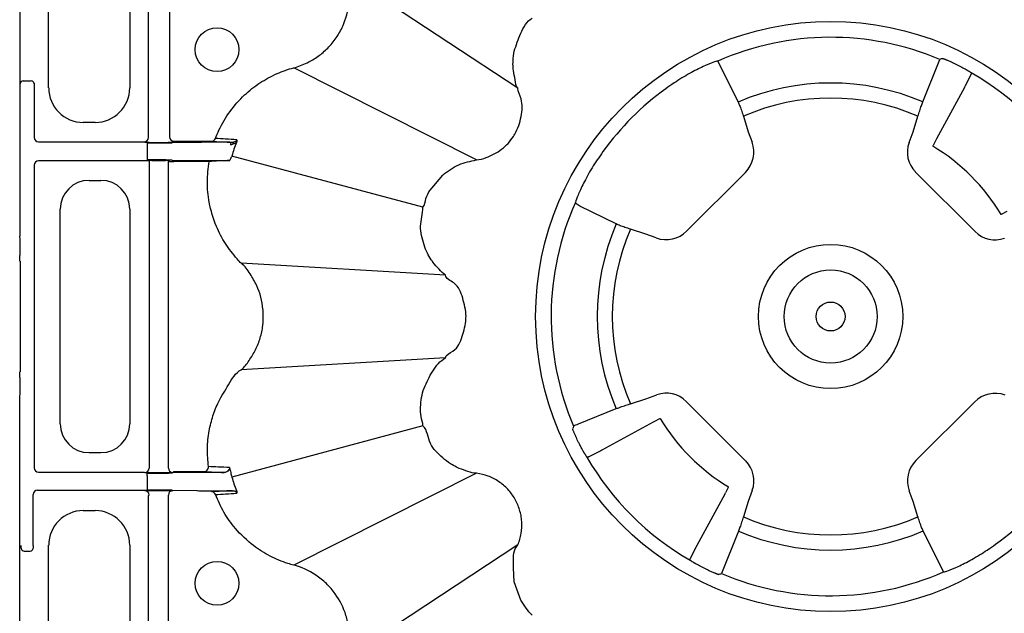
# Model space of a CAD drawing. Extents: x 404 to 8057, y -92 to 3086.
# Drawn here: x 404 to 574, y 592 to 695 of the extents above; entities that cross this region are included whole.
import ezdxf

# ---------------------------------------------------------------- set-up
doc = ezdxf.new("R2010")
doc.units = 0
doc.header["$LTSCALE"] = 12
doc.header["$MEASUREMENT"] = 0
doc.layers.add('DUENN-18', color=94, linetype='CONTINUOUS')
doc.layers.add('SICHTBAR', color=7, linetype='CONTINUOUS')

msp = doc.modelspace()

# ---------------------------------------------------------------- linework, layer by layer
at = {"layer": 'DUENN-18'}
for p, q in [((426.27, 674.51), (426.27, 757.22)), ((429.87, 709.66), (429.87, 674.61)), ((490.02, 683.04), (460.5, 702.43)), ((409.02, 683.09), (409.02, 700.13)), ((423.02, 700.13), (423.02, 683.09)), ((524.56, 687.7), (528.05, 680.61)), ((559.93, 680.64), (562.86, 687.97)), ((482.87, 670.66), (451.32, 686.53)), ((568.25, 685.39), (567.25, 683.38)), ((404.63, 684.28), (406.02, 684.28)), ((406.52, 683.87), (406.52, 674.51)), ((567.11, 683.12), (562.28, 674.26)), ((417.04, 677.11), (415, 677.11)), ((528.96, 678.17), (529.8, 675.51)), ((558.24, 675.51), (559.08, 678.17)), ((529.8, 675.51), (530.46, 673.71)), ((557.55, 673.62), (558.24, 675.51)), ((407.27, 673.76), (425.52, 673.76)), ((425.52, 673.76), (425.61, 673.68)), ((426.05, 673.59), (426.05, 673.09)), ((426.83, 673.67), (429.21, 673.67)), ((434.62, 673.67), (430.36, 673.61)), ((430.44, 673.68), (430.52, 673.76)), ((430.52, 673.76), (430.62, 673.86)), ((430.62, 673.86), (435.79, 673.86)), ((441.09, 673.73), (440.75, 673.67)), ((562.16, 674.04), (561.71, 673.15)), ((562.28, 674.26), (562.16, 674.04)), ((426.05, 673.09), (426.05, 671.13)), ((426.27, 670.46), (407.27, 670.46)), ((426.05, 671.13), (426.05, 670.63)), ((426.36, 670.55), (426.27, 670.46)), ((426.36, 670.55), (426.36, 617.43)), ((426.86, 670.55), (429.19, 670.55)), ((429.69, 670.55), (429.77, 670.46)), ((429.69, 617.43), (429.69, 670.55)), ((429.77, 670.46), (429.87, 670.37)), ((430.36, 670.62), (430.37, 670.62)), ((430.37, 670.62), (434.7, 670.56)), ((434.71, 670.36), (430.62, 670.36)), ((473.64, 662.47), (440.65, 671.31)), ((406.52, 669.71), (406.52, 617.51)), ((529.3, 668.49), (519.15, 658.34)), ((568.96, 658.27), (558.68, 668.55)), ((416, 667.11), (418.04, 667.11)), ((500.01, 663.11), (499.96, 663.28)), ((500.71, 662.68), (500.01, 663.11)), ((411.02, 625.09), (411.02, 662.13)), ((423.02, 662.13), (423.02, 625.09)), ((507.02, 659.58), (500.71, 662.68)), ((574.45, 661.75), (573.56, 661.3)), ((512.12, 657.83), (509.46, 658.67)), ((513.92, 657.18), (512.12, 657.83)), ((477.54, 650.76), (442.28, 652.79)), ((477.54, 636.46), (442.28, 634.43)), ((509.46, 628.55), (512.12, 629.39)), ((512.12, 629.39), (514.01, 630.08)), ((519.08, 628.96), (529.37, 618.67)), ((500.48, 625.09), (507, 627.71)), ((558.75, 618.74), (568.89, 628.89)), ((514.48, 625.93), (513.59, 625.47)), ((473.64, 624.75), (440.65, 615.91)), ((513.37, 625.35), (504.51, 620.52)), ((513.59, 625.47), (513.37, 625.35)), ((418.04, 620.11), (416, 620.11)), ((504.25, 620.38), (502.25, 619.38)), ((407.27, 616.76), (425.52, 616.76)), ((425.52, 616.76), (425.61, 616.68)), ((426.05, 616.09), (426.05, 616.59)), ((426.05, 616.09), (426.05, 614.13)), ((426.86, 616.67), (429.19, 616.67)), ((434.7, 616.67), (430.36, 616.61)), ((430.44, 616.68), (430.52, 616.76)), ((430.52, 616.76), (430.62, 616.86)), ((430.62, 616.86), (434.6, 616.86)), ((482.87, 616.56), (451.32, 600.69)), ((407.1, 613.63), (426.05, 613.63)), ((426.05, 614.13), (426.05, 613.63)), ((526.34, 614.07), (525.88, 613.18)), ((406.35, 604.11), (406.35, 612.88)), ((426.27, 612.71), (426.36, 612.8)), ((426.27, 530.11), (426.27, 612.71)), ((429.21, 613.55), (426.83, 613.55)), ((429.69, 532.6), (429.69, 612.8)), ((430.36, 613.62), (434.62, 613.56)), ((440.75, 613.55), (441.09, 613.5)), ((525.76, 612.96), (520.93, 604.1)), ((530.49, 613.6), (529.8, 611.71)), ((558.24, 611.71), (557.59, 613.51)), ((529.8, 611.71), (528.96, 609.05)), ((559.08, 609.05), (558.24, 611.71)), ((415, 610.11), (417.04, 610.11)), ((528.12, 606.59), (525.18, 599.26)), ((563.48, 599.52), (559.99, 606.61)), ((409.02, 587.09), (409.02, 604.13)), ((423.02, 604.13), (423.02, 587.09)), ((490.02, 604.18), (460.5, 584.79)), ((520.79, 603.84), (519.79, 601.84)), ((404.8, 603.11), (405.85, 603.11))]:
    msp.add_line(p, q, dxfattribs=at)
for centre, radius in [((438.1, 689.67), 3.78), ((544.02, 643.61), 12.45), ((544.02, 643.61), 8.03), ((544.02, 643.61), 2.5), ((438.1, 597.56), 3.78)]:
    msp.add_circle(centre, radius, dxfattribs=at)
for centre, radius, start, end in [((544.02, 643.61), 48.19, 66.9832, 113.8116), ((544.02, 643.61), 48.57, 29.9632, 60.0368), ((404.63, 683.78), 0.5, 90.0027, 179.9938), ((406.02, 683.78), 0.5, 0.0062, 89.9973), ((544.02, 643.61), 40.3, 66.7518, 113.3421), ((544.02, 643.61), 48.54, 125.9011, 144.0989), ((544.02, 643.61), 37.7, 66.4543, 113.5457), ((407.27, 674.51), 0.75, 180.0004, 269.9996), ((425.52, 674.51), 0.75, 270.0004, 359.9996), ((430.62, 674.61), 0.75, 180.0049, 269.9963), ((437.12, 674.6), 0.748, 270.0883, 339.4743), ((440.81, 673.26), 0.417, 99.2565, 179.4451), ((544.02, 643.61), 34.29, 30.9402, 59.0585), ((407.27, 669.71), 0.75, 90.0004, 179.9996), ((544.02, 643.61), 48.25, 155.9471, 203.1007), ((544.02, 643.61), 40.3, 156.6579, 203.2482), ((544.02, 643.61), 37.7, 156.4543, 203.5457), ((544.02, 643.61), 34.29, 210.9334, 239.0664), ((544.02, 643.61), 48.57, 209.9632, 240.0368), ((407.27, 617.51), 0.75, 180.0004, 269.9996), ((425.61, 617.43), 0.75, 269.9995, 359.9994), ((430.44, 617.43), 0.75, 180.0032, 269.9979), ((435.85, 617.6), 0.749, 270.146, 7.621), ((544.02, 643.61), 48.54, 305.9011, 324.0989), ((437.12, 612.62), 0.748, 20.5267, 89.9107), ((544.02, 643.61), 37.7, 246.4543, 293.5457), ((544.02, 643.61), 40.3, 246.7518, 293.3421), ((404.8, 603.61), 0.5, 179.9977, 269.9989), ((405.85, 603.61), 0.5, 270.0011, 0.0023), ((544.02, 643.61), 48.19, 246.9832, 293.8116)]:
    msp.add_arc(centre, radius, start, end, dxfattribs=at)
for centre, major_axis, ratio, start_param, end_param in [((523.16, 637.03), (52.27, 16.48), 0.916887, 1.2635, 1.264669), ((638.21, 613.92), (117.76, -37.13), 0.600244, 2.432116, 2.437647), ((406.52, 685.28), (0, 1.5), 0.004363, 3.145956, 3.484517), ((415.04, 683.13), (-4.27, -4.27), 0.992433, 5.501585, 7.064785), ((417, 683.13), (4.27, -4.27), 0.992433, 5.501585, 7.064785), ((426.05, 673.61), (4.5, 0), 0.004363, 4.712389, 5.991729), ((525.73, 672.02), (-4.91, 1.09), 0.994663, 2.576783, 3.706402), ((562.49, 672.06), (-5.12, -1.14), 0.953057, 5.737515, 6.828856), ((426.05, 670.61), (4.5, 0), 0.004363, 0.291457, 1.570796), ((426.86, 670.55), (0.5, 0), 0.004363, 1.570796, 3.137229), ((429.19, 670.55), (0.5, 0), 0.004363, 0.004363, 1.570796), ((430.62, 670.37), (0.75, 0), 0.004363, 3.145956, 4.712389), ((416.04, 662.09), (-3.56, 3.56), 0.992433, 5.501585, 7.064785), ((418, 662.09), (3.56, 3.56), 0.992433, 5.501585, 7.064785), ((515.62, 661.9), (-1.09, 4.91), 0.994663, 2.576783, 3.706402), ((572.47, 662.08), (-1.14, -5.12), 0.953057, 5.737515, 6.828856), ((515.58, 625.14), (1.14, 5.12), 0.953057, 5.737515, 6.828856), ((572.43, 625.32), (1.09, -4.91), 0.994663, 2.576783, 3.706402), ((416.04, 625.13), (-3.56, -3.56), 0.992433, 5.501585, 7.064785), ((418, 625.13), (3.56, -3.56), 0.992433, 5.501585, 7.064785), ((573.72, 549.43), (-37.13, 117.76), 0.600244, 0.704898, 0.709476), ((562.31, 615.21), (4.91, -1.09), 0.994663, 2.576783, 3.706402), ((525.55, 615.17), (5.12, 1.14), 0.953057, 5.737515, 6.828856), ((426.86, 616.68), (1.25, 0), 0.004363, 3.145956, 4.712389), ((426.05, 616.61), (4.5, 0), 0.004363, 4.712389, 5.991729), ((429.19, 616.68), (1.25, 0), 0.004363, 4.712389, 6.278822), ((407.1, 612.88), (0.53, -0.53), 0.999956, 2.356204, 3.926981), ((426.05, 613.61), (4.5, 0), 0.004363, 0.291457, 1.570796), ((425.61, 612.8), (0.53, 0.53), 0.999956, 5.497797, 7.068574), ((430.44, 612.8), (0.53, -0.53), 0.999956, 2.356204, 3.926981), ((415.04, 604.09), (-4.27, 4.27), 0.992433, 5.501585, 7.064785), ((417, 604.09), (4.27, 4.27), 0.992433, 5.501585, 7.064785), ((404.3, 604.11), (0, 0.5), 0.004363, 3.145956, 4.712389), ((406.35, 604.11), (0, 0.5), 0.004363, 1.570796, 3.137229), ((449.84, 673.31), (117.76, -37.13), 0.600244, 5.573709, 5.579239), ((564.89, 650.19), (52.27, 16.48), 0.916887, 4.405092, 4.406262)]:
    msp.add_ellipse(centre, major_axis=major_axis, ratio=ratio, start_param=start_param, end_param=end_param, dxfattribs=at)
for points, knots in [([(451.32, 686.53), (451.32, 686.53), (452.13, 686.74), (453.6, 687.31), (455.58, 688.48), (457.28, 689.93), (458.72, 691.69), (460.17, 694.24), (460.9, 697.12), (461.07, 700.11), (460.5, 701.64), (460.5, 702.43), (460.5, 702.43)], [0, 0, 0, 0, 0.000003, 0.12332, 0.230573, 0.33783, 0.450817, 0.563805, 0.767185, 0.883592, 0.999997, 1, 1, 1, 1]), ([(524.5, 687.7), (524.3, 687.65), (523.9, 687.56), (522.11, 686.82), (519.72, 685.62), (517.41, 684.23), (516.03, 683.26), (515.56, 682.93)], [0, 0, 0, 0, 0.221732, 0.443517, 0.663914, 0.883885, 1, 1, 1, 1]), ([(563.38, 688.13), (563.39, 688.13), (563.39, 688.13), (563.42, 688.13), (563.45, 688.12), (563.5, 688.11), (563.56, 688.09), (563.63, 688.06), (563.73, 688.03), (563.84, 687.99), (563.97, 687.94), (564.13, 687.87), (564.41, 687.75), (564.93, 687.52), (565.75, 687.14), (566.66, 686.66), (567.23, 686.34), (567.53, 686.17), (567.65, 686.09), (567.79, 686.01), (567.93, 685.92), (568.07, 685.84), (568.19, 685.75), (568.25, 685.71), (568.28, 685.69)], [0, 0, 0, 0, 0.020988, 0.043013, 0.06611, 0.090309, 0.115632, 0.142091, 0.169689, 0.198413, 0.228237, 0.259118, 0.296315, 0.388192, 0.516841, 0.645423, 0.774173, 0.791768, 0.815368, 0.844469, 0.878391, 0.916289, 0.957181, 1, 1, 1, 1]), ([(437.82, 674.34), (438.01, 674.82), (438.68, 676.46), (440.25, 679.08), (442.67, 681.83), (445.44, 684), (448.32, 685.56), (450.34, 686.29), (451.32, 686.53), (451.32, 686.53)], [0, 0, 0, 0, 0.081848, 0.28187, 0.481891, 0.660324, 0.838753, 0.999997, 1, 1, 1, 1]), ([(568.3, 685.52), (568.3, 685.5), (568.28, 685.45), (568.26, 685.41), (568.25, 685.39)], [0, 0, 0, 0, 0.51399, 1, 1, 1, 1]), ([(568.28, 685.69), (568.3, 685.67), (568.33, 685.63), (568.31, 685.55), (568.3, 685.52)], [0, 0, 0, 0, 0.657876, 1, 1, 1, 1]), ([(567.25, 683.38), (567.22, 683.33), (567.18, 683.25), (567.13, 683.15), (567.11, 683.12)], [0, 0, 0, 0, 0.772621, 1, 1, 1, 1]), ([(528.05, 680.61), (528.14, 680.43), (528.3, 680.08), (528.61, 679.25), (528.83, 678.58), (528.95, 678.22), (528.96, 678.17)], [0, 0, 0, 0, 0.318897, 0.637778, 0.95726, 1, 1, 1, 1]), ([(559.08, 678.17), (559.19, 678.5), (559.39, 679.14), (559.7, 680.04), (559.85, 680.43), (559.93, 680.64)], [0, 0, 0, 0, 0.323236, 0.64654, 1, 1, 1, 1]), ([(425.61, 673.68), (425.61, 673.68), (425.62, 673.68), (425.69, 673.68), (425.84, 673.68), (426.11, 673.68), (426.47, 673.67), (426.71, 673.67), (426.83, 673.67)], [0, 0, 0, 0, 0.0038, 0.063921, 0.279783, 0.564519, 0.782028, 1, 1, 1, 1]), ([(429.21, 673.67), (429.33, 673.67), (429.58, 673.67), (429.93, 673.68), (430.2, 673.68), (430.35, 673.68), (430.42, 673.68), (430.44, 673.68), (430.44, 673.68)], [0, 0, 0, 0, 0.217972, 0.435481, 0.720217, 0.936079, 0.9962, 1, 1, 1, 1]), ([(440.75, 673.67), (440.46, 673.67), (439.85, 673.68), (438.67, 673.68), (437.41, 673.68), (436.24, 673.68), (435.28, 673.67), (434.8, 673.67), (434.65, 673.67), (434.62, 673.67)], [0, 0, 0, 0, 0.149384, 0.313324, 0.476833, 0.639648, 0.801849, 0.963775, 1, 1, 1, 1]), ([(435.79, 673.86), (435.88, 673.86), (436.11, 673.86), (436.46, 673.86), (436.8, 673.86), (437.04, 673.86), (437.09, 673.85), (437.12, 673.85)], [0, 0, 0, 0, 0.130502, 0.361504, 0.578984, 0.78936, 1, 1, 1, 1]), ([(437.12, 673.85), (437.71, 673.82), (438.91, 673.76), (440.12, 673.7), (440.75, 673.67)], [0, 0, 0, 0, 0.487032, 1, 1, 1, 1]), ([(441.49, 674.13), (440.85, 674.16), (439.62, 674.23), (438.4, 674.31), (437.82, 674.34)], [0, 0, 0, 0, 0.5209268, 1, 1, 1, 1]), ([(440.87, 673.39), (440.88, 673.47), (440.9, 673.54), (440.98, 673.66), (441.03, 673.7), (441.09, 673.73)], [0, 0, 0, 0, 0.5, 0.5, 1, 1, 1, 1]), ([(440.87, 673.39), (440.96, 673.43), (441.17, 673.52), (441.36, 673.59), (441.44, 673.64), (441.46, 673.66), (441.46, 673.66)], [0, 0, 0, 0, 0.30148, 0.731401, 0.992688, 1, 1, 1, 1]), ([(441.46, 673.66), (441.46, 673.66), (441.46, 673.67), (441.45, 673.68), (441.39, 673.75), (441.22, 673.74), (441.09, 673.73)], [0, 0, 0, 0, 0.0071902, 0.0570067, 0.2527558, 1, 1, 1, 1]), ([(441.49, 674.13), (441.51, 674.13), (441.51, 674.11), (441.52, 674.06), (441.52, 674.03), (441.51, 673.91), (441.49, 673.79), (441.46, 673.66)], [0, 0, 0, 0, 0.25, 0.25, 0.5, 0.5, 1, 1, 1, 1]), ([(561.71, 673.15), (561.69, 673.11), (561.65, 673.04), (561.65, 673.03), (561.66, 673.03)], [0, 0, 0, 0, 0.533372, 1, 1, 1, 1]), ([(504.71, 672.07), (504.05, 671.12), (502.75, 669.23), (501.29, 666.53), (500.35, 664.44), (500.03, 663.55), (499.97, 663.31), (499.96, 663.28)], [0, 0, 0, 0, 0.246793, 0.493984, 0.73283, 0.969293, 1, 1, 1, 1]), ([(434.7, 670.56), (434.82, 670.55), (435.07, 670.55), (435.82, 670.55), (436.81, 670.55), (437.92, 670.54), (439.01, 670.55), (439.8, 670.55), (440.17, 670.55), (440.29, 670.55)], [0, 0, 0, 0, 0.137967, 0.296302, 0.454242, 0.612071, 0.770187, 0.928833, 1, 1, 1, 1]), ([(436.73, 670.37), (436.69, 670.37), (436.61, 670.37), (436.21, 670.36), (435.67, 670.36), (435.13, 670.36), (434.81, 670.36), (434.71, 670.36)], [0, 0, 0, 0, 0.223158, 0.446252, 0.671318, 0.899604, 1, 1, 1, 1]), ([(442.28, 652.79), (442.28, 652.79), (442, 653), (441.08, 654.15), (439.44, 656.13), (437.75, 659.43), (436.67, 663.04), (436.3, 666.85), (436.58, 669.2), (436.73, 670.37)], [0, 0, 0, 0, 0.000004, 0.053719, 0.228728, 0.403732, 0.630644, 0.815324, 1, 1, 1, 1]), ([(440.29, 670.55), (439.66, 670.52), (438.47, 670.46), (437.29, 670.4), (436.73, 670.37)], [0, 0, 0, 0, 0.525123, 1, 1, 1, 1]), ([(440.29, 670.55), (440.31, 670.58), (440.39, 670.67), (440.53, 671.01), (440.61, 671.19), (440.62, 671.19)], [0, 0, 0, 0, 0.323638, 0.994782, 1, 1, 1, 1]), ([(573.44, 661.24), (573.44, 661.24), (573.43, 661.23), (573.47, 661.25), (573.54, 661.29), (573.56, 661.3)], [0, 0, 0, 0, 0.069545, 0.630385, 1, 1, 1, 1]), ([(509.46, 658.67), (509.14, 658.78), (508.5, 658.98), (507.61, 659.31), (507.22, 659.49), (507.02, 659.58)], [0, 0, 0, 0, 0.321791, 0.643658, 1, 1, 1, 1]), ([(442.28, 634.43), (442.28, 634.43), (442.83, 634.85), (443.66, 636.04), (444.81, 637.84), (445.6, 639.89), (446.05, 642.03), (446.11, 643.73), (445.94, 646.05), (445.33, 648.44), (443.82, 650.97), (442.91, 652.32), (442.28, 652.79), (442.28, 652.79)], [0, 0, 0, 0, 0.000004, 0.101428, 0.208656, 0.315888, 0.42312, 0.53035, 0.563861, 0.767215, 0.883606, 0.999996, 1, 1, 1, 1]), ([(436.6, 617.7), (436.51, 618.73), (436.33, 620.8), (436.65, 623.75), (437.34, 626.47), (438.39, 629.2), (440.11, 631.76), (441.27, 633.93), (442.28, 634.43), (442.28, 634.43)], [0, 0, 0, 0, 0.169562, 0.33913, 0.484126, 0.629131, 0.814562, 0.999996, 1, 1, 1, 1]), ([(507, 627.71), (507.18, 627.78), (507.55, 627.92), (508.39, 628.21), (509.06, 628.43), (509.42, 628.54), (509.46, 628.55)], [0, 0, 0, 0, 0.320231, 0.64042, 0.961687, 1, 1, 1, 1]), ([(514.6, 625.98), (514.6, 625.98), (514.61, 625.99), (514.57, 625.97), (514.51, 625.94), (514.48, 625.93)], [0, 0, 0, 0, 0.044455, 0.620405, 1, 1, 1, 1]), ([(501.94, 619.35), (501.93, 619.37), (501.91, 619.4), (501.88, 619.45), (501.84, 619.51), (501.79, 619.57), (501.75, 619.64), (501.71, 619.71), (501.66, 619.78), (501.62, 619.85), (501.57, 619.92), (501.53, 619.99), (501.5, 620.05), (501.46, 620.11), (501.43, 620.16), (501.32, 620.34), (501.12, 620.7), (500.81, 621.28), (500.45, 621.98), (500.11, 622.7), (499.88, 623.22), (499.75, 623.54), (499.66, 623.75), (499.59, 623.94), (499.54, 624.08), (499.51, 624.17), (499.5, 624.23), (499.5, 624.24), (499.5, 624.25)], [0, 0, 0, 0, 0.021576, 0.042806, 0.063554, 0.083685, 0.103065, 0.121569, 0.139076, 0.155475, 0.170667, 0.18456, 0.197077, 0.208147, 0.217714, 0.22573, 0.311319, 0.3982, 0.483646, 0.612181, 0.704012, 0.741166, 0.791988, 0.839803, 0.884485, 0.92602, 0.964481, 1, 1, 1, 1]), ([(499.64, 624.68), (499.71, 624.74), (499.83, 624.83), (500.32, 625.03), (500.48, 625.09)], [0, 0, 0, 0, 0.6859186, 1, 1, 1, 1]), ([(502.11, 619.33), (502.06, 619.32), (501.99, 619.31), (501.95, 619.34), (501.94, 619.35)], [0, 0, 0, 0, 0.657637, 1, 1, 1, 1]), ([(502.25, 619.38), (502.22, 619.37), (502.18, 619.35), (502.13, 619.34), (502.11, 619.33)], [0, 0, 0, 0, 0.48601, 1, 1, 1, 1]), ([(440.25, 617.55), (439.6, 617.58), (438.37, 617.63), (437.16, 617.68), (436.6, 617.7)], [0, 0, 0, 0, 0.533359, 1, 1, 1, 1]), ([(440.25, 617.54), (440.25, 617.54), (440.25, 617.54), (440.25, 617.45), (440.2, 617.23), (440, 616.95), (439.68, 616.73), (439.41, 616.69), (439.3, 616.68)], [0, 0, 0, 0, 0.007837, 0.023055, 0.275806, 0.606698, 0.829949, 1, 1, 1, 1]), ([(434.6, 616.86), (434.91, 616.86), (435.22, 616.86), (435.57, 616.86), (435.66, 616.86), (435.8, 616.85), (435.84, 616.85), (435.86, 616.85)], [0, 0, 0, 0, 0.5, 0.5, 0.75, 0.75, 1, 1, 1, 1]), ([(439.3, 616.68), (439, 616.68), (438.36, 616.68), (437.28, 616.68), (436.22, 616.68), (435.35, 616.67), (434.89, 616.67), (434.74, 616.67), (434.7, 616.67)], [0, 0, 0, 0, 0.168573, 0.362553, 0.555851, 0.748643, 0.941324, 1, 1, 1, 1]), ([(435.86, 616.85), (436.42, 616.82), (436.99, 616.8), (437.56, 616.77), (438.14, 616.74), (438.72, 616.71), (439.3, 616.68)], [0, 0, 0, 0, 0.02014902, 0.02014902, 0.02014902, 0.04060599, 0.04060599, 0.04060599, 0.04060599]), ([(526.34, 614.07), (526.36, 614.11), (526.39, 614.18), (526.39, 614.19), (526.39, 614.19)], [0, 0, 0, 0, 0.538282, 1, 1, 1, 1]), ([(426.83, 613.55), (426.71, 613.55), (426.47, 613.55), (426.11, 613.55), (425.84, 613.55), (425.69, 613.55), (425.62, 613.55), (425.61, 613.55), (425.61, 613.55)], [0, 0, 0, 0, 0.217972, 0.435481, 0.720217, 0.936079, 0.9962, 1, 1, 1, 1]), ([(430.44, 613.55), (430.44, 613.55), (430.42, 613.55), (430.35, 613.55), (430.2, 613.55), (429.93, 613.55), (429.58, 613.55), (429.33, 613.55), (429.21, 613.55)], [0, 0, 0, 0, 0.0038, 0.063921, 0.279783, 0.564519, 0.782028, 1, 1, 1, 1]), ([(434.62, 613.56), (434.64, 613.56), (434.79, 613.55), (435.26, 613.55), (436.21, 613.55), (437.38, 613.55), (438.64, 613.55), (439.83, 613.55), (440.45, 613.55), (440.75, 613.55)], [0, 0, 0, 0, 0.032164, 0.194095, 0.356289, 0.51909, 0.682595, 0.846542, 1, 1, 1, 1]), ([(440.75, 613.55), (440.12, 613.52), (438.91, 613.46), (437.7, 613.4), (437.12, 613.37)], [0, 0, 0, 0, 0.516138, 1, 1, 1, 1]), ([(437.82, 612.88), (438.4, 612.92), (439.62, 612.99), (440.85, 613.06), (441.49, 613.1)], [0, 0, 0, 0, 0.475955, 1, 1, 1, 1]), ([(451.32, 600.69), (451.32, 600.69), (450.99, 600.77), (449.59, 601.2), (447.2, 602.19), (444.07, 604.16), (441.37, 606.73), (439.18, 609.76), (438.27, 611.84), (437.82, 612.88)], [0, 0, 0, 0, 0.000003, 0.054487, 0.231996, 0.409501, 0.639654, 0.819831, 1, 1, 1, 1]), ([(441.09, 613.5), (441.22, 613.49), (441.39, 613.48), (441.45, 613.54), (441.46, 613.56), (441.46, 613.56), (441.46, 613.56)], [0, 0, 0, 0, 0.747237, 0.942991, 0.992801, 1, 1, 1, 1]), ([(441.46, 613.56), (441.49, 613.43), (441.51, 613.32), (441.52, 613.19), (441.52, 613.16), (441.51, 613.11), (441.51, 613.1), (441.49, 613.1)], [0, 0, 0, 0, 0.5, 0.5, 0.75, 0.75, 1, 1, 1, 1]), ([(528.96, 609.05), (528.86, 608.73), (528.65, 608.08), (528.34, 607.19), (528.19, 606.79), (528.12, 606.59)], [0, 0, 0, 0, 0.323241, 0.646544, 1, 1, 1, 1]), ([(559.99, 606.61), (559.91, 606.79), (559.74, 607.15), (559.44, 607.98), (559.21, 608.65), (559.1, 609.01), (559.08, 609.05)], [0, 0, 0, 0, 0.318895, 0.637771, 0.957255, 1, 1, 1, 1]), ([(520.79, 603.84), (520.82, 603.9), (520.86, 603.97), (520.92, 604.08), (520.93, 604.1)], [0, 0, 0, 0, 0.77263, 1, 1, 1, 1]), ([(563.54, 599.52), (563.74, 599.57), (564.14, 599.66), (565.94, 600.4), (568.32, 601.61), (570.64, 603), (572.01, 603.96), (572.48, 604.3)], [0, 0, 0, 0, 0.221732, 0.443516, 0.663913, 0.883883, 1, 1, 1, 1]), ([(519.74, 601.7), (519.75, 601.72), (519.76, 601.77), (519.78, 601.81), (519.79, 601.84)], [0, 0, 0, 0, 0.51399, 1, 1, 1, 1]), ([(460.5, 584.79), (460.5, 584.79), (460.5, 585.78), (461.1, 587.45), (460.87, 589.91), (460.28, 592.68), (458.95, 595.32), (457.01, 597.56), (454.69, 599.42), (452.67, 600.35), (451.32, 600.69), (451.32, 600.69)], [0, 0, 0, 0, 0.000002, 0.145426, 0.252708, 0.35999, 0.563512, 0.679495, 0.795478, 0.999997, 1, 1, 1, 1]), ([(524.66, 599.09), (524.66, 599.09), (524.65, 599.09), (524.63, 599.09), (524.59, 599.1), (524.55, 599.11), (524.48, 599.13), (524.41, 599.16), (524.31, 599.19), (524.2, 599.24), (524.07, 599.29), (523.92, 599.35), (523.63, 599.47), (523.11, 599.7), (522.29, 600.09), (521.38, 600.56), (520.81, 600.88), (520.51, 601.06), (520.39, 601.13), (520.26, 601.21), (520.12, 601.3), (519.98, 601.39), (519.85, 601.47), (519.79, 601.51), (519.76, 601.53)], [0, 0, 0, 0, 0.020988, 0.043013, 0.06611, 0.090309, 0.115632, 0.142091, 0.169689, 0.198413, 0.228237, 0.259118, 0.296315, 0.388192, 0.516841, 0.645423, 0.774174, 0.791768, 0.815368, 0.844469, 0.878391, 0.916289, 0.957181, 1, 1, 1, 1])]:
    msp.add_open_spline(points, degree=3, knots=knots, dxfattribs=at)
for points in [[(440.4, 673.27), (440.57, 673.28), (440.73, 673.32), (440.87, 673.39)], [(441.46, 673.66), (441.13, 672.88), (440.86, 672.09), (440.65, 671.31)], [(441.49, 674.13), (441.42, 673.95), (441.27, 673.8), (441.09, 673.73)], [(440.65, 671.31), (440.64, 671.27), (440.63, 671.23), (440.62, 671.19)], [(504.51, 620.52), (504.4, 620.46), (504.32, 620.42), (504.25, 620.38)], [(440.25, 617.55), (440.31, 617.26), (440.37, 616.96), (440.45, 616.67)], [(440.45, 616.67), (440.51, 616.42), (440.58, 616.16), (440.65, 615.91)], [(440.65, 615.91), (440.86, 615.13), (441.13, 614.34), (441.46, 613.56)], [(441.09, 613.5), (441.27, 613.42), (441.42, 613.28), (441.49, 613.1)], [(525.76, 612.96), (525.81, 613.05), (525.85, 613.12), (525.88, 613.18)], [(519.76, 601.53), (519.72, 601.56), (519.71, 601.62), (519.74, 601.7)]]:
    msp.add_open_spline(points, degree=3, dxfattribs=at)
at = {"layer": 'SICHTBAR'}
for p, q in [((404.02, 949.73), (404.02, 657.5)), ((474.89, 665.44), (477.05, 668.02)), ((404.03, 654.5), (404.07, 654.15)), ((404.08, 653.15), (404.08, 634.07)), ((404.07, 633.07), (404.03, 632.72)), ((404.02, 518.61), (404.02, 629.73)), ((490.55, 594.65), (489.4, 597.82))]:
    msp.add_line(p, q, dxfattribs=at)
msp.add_circle((544.02, 643.61), 50.93, dxfattribs=at)
for centre, major_axis, start_param, end_param in [((404.03, 657.5), (0, 3), 1.570796, 3.10315), ((404.07, 653.15), (0, 1), 4.712389, 6.244743), ((404.07, 634.07), (0, 1), 3.180035, 4.712389), ((404.03, 629.73), (0, 3), 0.038443, 1.570796)]:
    msp.add_ellipse(centre, major_axis=major_axis, ratio=0.004363, start_param=start_param, end_param=end_param, dxfattribs=at)
for points, knots in [([(489.4, 689.41), (489.73, 690.44), (490.39, 692.51), (491.57, 694.55), (492.5, 695.13), (492.5, 695.13)], [0, 0, 0, 0, 0.499957, 0.999989, 1, 1, 1, 1]), ([(489.25, 686.05), (489.24, 686.22), (489.18, 686.78), (489.17, 687.91), (489.31, 688.85), (489.4, 689.41)], [0, 0, 0, 0, 0.1533542, 0.5028757, 1, 1, 1, 1]), ([(490.02, 683.04), (490.02, 683.04), (489.65, 683.37), (489.58, 684.55), (489.36, 685.54), (489.25, 686.05)], [0, 0, 0, 0, 0.000025, 0.483455, 1, 1, 1, 1]), ([(482.87, 670.66), (482.87, 670.66), (483.45, 670.66), (484.99, 671.15), (487.33, 672.31), (488.82, 673.97), (489.99, 675.87), (490.7, 678.02), (490.93, 680.86), (490.02, 682.39), (490.02, 683.04), (490.02, 683.04)], [0, 0, 0, 0, 0.000004, 0.104781, 0.288707, 0.472684, 0.500136, 0.69642, 0.880318, 0.999996, 1, 1, 1, 1]), ([(477.05, 668.02), (477.94, 668.69), (479.68, 670.01), (481.85, 670.4), (482.87, 670.66), (482.87, 670.66)], [0, 0, 0, 0, 0.5084342, 0.9999905, 1, 1, 1, 1]), ([(473.64, 662.47), (473.64, 662.47), (474.02, 662.85), (474, 664.08), (474.59, 664.99), (474.89, 665.44)], [0, 0, 0, 0, 0.0000261, 0.5000233, 1, 1, 1, 1]), ([(473.82, 655.96), (473.51, 657.04), (472.9, 659.2), (473.64, 661.37), (473.64, 662.47), (473.64, 662.47)], [0, 0, 0, 0, 0.499959, 0.999991, 1, 1, 1, 1]), ([(475.21, 653.21), (475.16, 653.28), (474.87, 653.71), (474.34, 654.6), (474, 655.48), (473.82, 655.96)], [0, 0, 0, 0, 0.081536, 0.502424, 1, 1, 1, 1]), ([(475.37, 652.98), (475.34, 653.02), (475.29, 653.09), (475.23, 653.17), (475.21, 653.21)], [0, 0, 0, 0, 0.504832, 1, 1, 1, 1]), ([(477.54, 650.76), (477.54, 650.76), (477.14, 651.06), (476.36, 651.75), (475.71, 652.56), (475.37, 652.98)], [0, 0, 0, 0, 0.000024, 0.483457, 1, 1, 1, 1]), ([(477.54, 636.46), (477.54, 636.46), (477.54, 637.04), (479.55, 637.71), (480.43, 640.2), (481.04, 642.3), (481.1, 644.54), (480.56, 646.73), (479.66, 649.39), (477.54, 650.11), (477.54, 650.76), (477.54, 650.76)], [0, 0, 0, 0, 0.000003, 0.104781, 0.288707, 0.472684, 0.500137, 0.69642, 0.88032, 0.999998, 1, 1, 1, 1]), ([(473.82, 631.26), (474.28, 632.25), (475.18, 634.19), (476.6, 635.99), (477.54, 636.46), (477.54, 636.46)], [0, 0, 0, 0, 0.508435, 0.99999, 1, 1, 1, 1]), ([(473.24, 627.95), (473.25, 628.52), (473.3, 629.08), (473.5, 630.18), (473.64, 630.73), (473.82, 631.26)], [0, 0, 0, 0, 0.5, 0.5, 1, 1, 1, 1]), ([(473.64, 624.75), (473.64, 624.75), (473.64, 625.29), (473.21, 626.32), (473.23, 627.41), (473.24, 627.95)], [0, 0, 0, 0, 0.000018, 0.500019, 1, 1, 1, 1]), ([(477.05, 619.2), (476.21, 619.96), (474.54, 621.47), (474.42, 623.98), (473.64, 624.75), (473.64, 624.75)], [0, 0, 0, 0, 0.499959, 0.999987, 1, 1, 1, 1]), ([(479.89, 617.4), (479.73, 617.47), (479.22, 617.71), (478.23, 618.26), (477.49, 618.85), (477.05, 619.2)], [0, 0, 0, 0, 0.153357, 0.502879, 1, 1, 1, 1]), ([(482.87, 616.56), (482.87, 616.56), (482.37, 616.56), (481.36, 616.86), (480.39, 617.22), (479.89, 617.4)], [0, 0, 0, 0, 0.000019, 0.483459, 1, 1, 1, 1]), ([(490.02, 604.18), (490.16, 604.5), (490.27, 604.83), (490.46, 605.49), (490.54, 605.83), (490.7, 606.85), (490.74, 607.54), (490.67, 608.57), (490.63, 608.91), (490.5, 609.59), (490.42, 609.92), (490.22, 610.58), (490.11, 610.9), (489.83, 611.53), (489.68, 611.84), (489.16, 612.74), (488.75, 613.29), (488.05, 614.04), (487.8, 614.28), (487.27, 614.72), (486.99, 614.93), (486.14, 615.5), (485.53, 615.82), (484.23, 616.31), (483.56, 616.47), (482.87, 616.56)], [0, 0, 0, 0, 0.0625, 0.0625, 0.125, 0.125, 0.25, 0.25, 0.3125, 0.3125, 0.375, 0.375, 0.4375, 0.4375, 0.5, 0.5, 0.625, 0.625, 0.6875, 0.6875, 0.75, 0.75, 0.875, 0.875, 1, 1, 1, 1]), ([(489.4, 597.82), (489.33, 598.88), (489.19, 600.97), (489.27, 603.43), (490.02, 604.18), (490.02, 604.18)], [0, 0, 0, 0, 0.508435, 0.999987, 1, 1, 1, 1]), ([(492.5, 592.09), (492.5, 592.09), (492.07, 592.41), (491.41, 593.29), (490.84, 594.2), (490.55, 594.65)], [0, 0, 0, 0, 0.000023, 0.500021, 1, 1, 1, 1])]:
    msp.add_open_spline(points, degree=3, knots=knots, dxfattribs=at)

doc.saveas('drawing.dxf')
